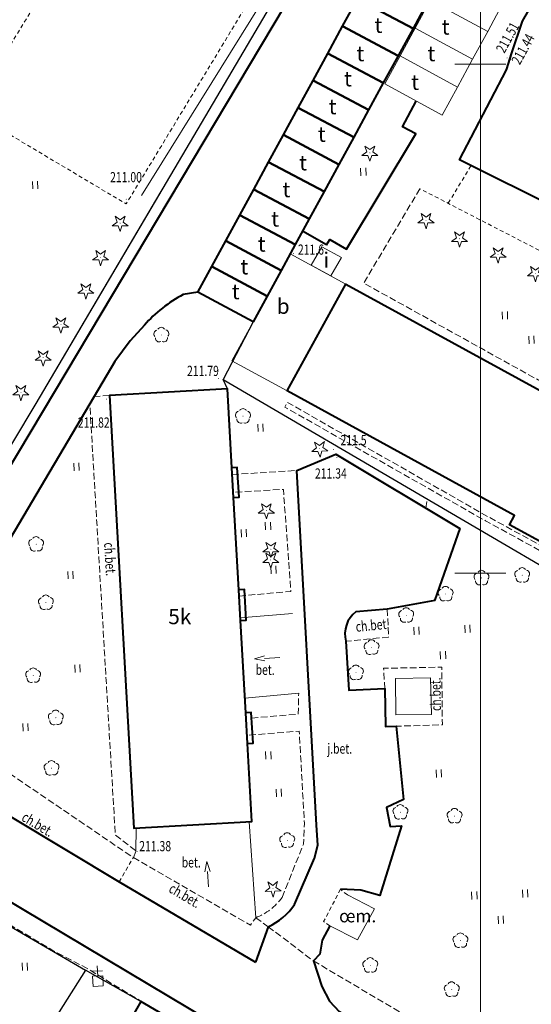
# Model space of a CAD drawing. Units: metres. Extents: x 7569600 to 7573200, y 5542500 to 5547250.
# Drawn here: x 7570755 to 7570805, y 5543808 to 5543904 of the extents above; entities that cross this region are included whole.
import ezdxf
from ezdxf.enums import TextEntityAlignment as Align

# ---------------------------------------------------------------- set-up
doc = ezdxf.new("R2010")
doc.units = ezdxf.units.M
doc.header["$MEASUREMENT"] = 0
doc.linetypes.add('DGN Style 2', pattern=[0.65306, 0.391836, -0.261224])
doc.linetypes.add('DGN Style 3', pattern=[0.914284, 0.65306, -0.261224])
for name, color, linetype, lineweight in [('Budynki', 7, 'Continuous', 0), ('Drogi', 7, 'Continuous', 0), ('Izolinie', 7, 'Continuous', 0), ('ramka', 7, 'Continuous', 0), ('Zieleń', 7, 'Continuous', 0)]:
    doc.layers.add(name, color=color, linetype=linetype, lineweight=lineweight)
doc.styles.add('Style-ITALICS', font='ITALICS.shx')

# ---------------------------------------------------------------- blocks, each defined once
blk = doc.blocks.new('*U465')
at = {"layer": 'Budynki', "color": 1, "linetype": 'Continuous', "lineweight": 40, "flags": 128}
blk.add_lwpolyline([(11.801, 8.368), (11.632, 11.362), (11.118, 20.446), (10.95, 23.441), (10.428, 32.525), (10.261, 35.429), (9.833, 43.186), (-1.741, 42.532), (0.661, 0.027), (12.236, 0.681)], close=True, dxfattribs=at)
blk = doc.blocks.new('*U466')
at = {"layer": 'Budynki', "color": 1, "linetype": 'Continuous', "lineweight": 40, "flags": 128}
blk.add_lwpolyline([(0.661, 0.027), (12.236, 0.681), (11.801, 8.368), (12.35, 8.399), (12.18, 11.394), (11.632, 11.362), (11.118, 20.446), (11.668, 20.478), (11.498, 23.472), (10.95, 23.441), (10.428, 32.525), (10.976, 32.556), (10.809, 35.46), (10.261, 35.429), (9.833, 43.186), (-1.741, 42.532)], close=True, dxfattribs=at)
at = {"layer": 'Budynki', "color": 7, "linetype": 'Continuous', "lineweight": 30, "style": 'Style-ITALICS'}
blk.add_text('5k', height=1.5, dxfattribs=at).set_placement((5.162, 20.827), align=Align.MIDDLE_CENTER)
blk = doc.blocks.new('*U472')
at = {"layer": 'Budynki', "color": 1, "linetype": 'Continuous', "lineweight": 40, "flags": 128}
blk.add_lwpolyline([(55.977, 18.917), (63.223, 14.944), (56.293, 2.304), (30.252, 16.582), (28.641, 13.645), (20.532, 18.094), (21.029, 18.998), (-1.278, 31.229), (4.476, 41.723), (48.821, 17.408), (47.36, 14.746), (48.412, 14.168), (48.845, 14.958), (52.66, 12.866)], close=True, dxfattribs=at)
at = {"layer": 'Budynki', "color": 7, "linetype": 'Continuous', "lineweight": 30, "style": 'Style-ITALICS'}
blk.add_text('b', height=1.5, dxfattribs=at).set_placement((25.049, 24.04), align=Align.MIDDLE_CENTER)
blk = doc.blocks.new('*U708')
at = {"layer": 'Budynki', "color": 1, "linetype": 'Continuous', "lineweight": 40, "flags": 128}
blk.add_lwpolyline([(1.332, 5.799), (6.775, 2.9), (5.315, 0.218), (-0.127, 3.118)], close=True, dxfattribs=at)
at = {"layer": 'Budynki', "color": 7, "linetype": 'Continuous', "lineweight": 30, "style": 'Style-ITALICS'}
blk.add_text('t', height=1.5, dxfattribs=at).set_placement((3.181, 2.921), align=Align.MIDDLE_CENTER)
blk = doc.blocks.new('*U709')
at = {"layer": 'Budynki', "color": 1, "linetype": 'Continuous', "lineweight": 40, "flags": 128}
blk.add_lwpolyline([(1.335, 5.806), (6.777, 2.906), (5.315, 0.217), (-0.128, 3.117)], close=True, dxfattribs=at)
at = {"layer": 'Budynki', "color": 7, "linetype": 'Continuous', "lineweight": 30, "style": 'Style-ITALICS'}
blk.add_text('t', height=1.5, dxfattribs=at).set_placement((3.385, 3.216), align=Align.MIDDLE_CENTER)
blk = doc.blocks.new('*U710')
at = {"layer": 'Budynki', "color": 1, "linetype": 'Continuous', "lineweight": 40, "flags": 128}
blk.add_lwpolyline([(1.327, 5.791), (6.77, 2.891), (5.315, 0.218), (-0.127, 3.117)], close=True, dxfattribs=at)
at = {"layer": 'Budynki', "color": 7, "linetype": 'Continuous', "lineweight": 30, "style": 'Style-ITALICS'}
blk.add_text('t', height=1.5, dxfattribs=at).set_placement((3.065, 3.104), align=Align.MIDDLE_CENTER)
blk = doc.blocks.new('*U711')
at = {"layer": 'Budynki', "color": 1, "linetype": 'Continuous', "lineweight": 40, "flags": 128}
blk.add_lwpolyline([(1.315, 5.769), (6.757, 2.87), (5.316, 0.218), (-0.128, 3.117)], close=True, dxfattribs=at)
at = {"layer": 'Budynki', "color": 7, "linetype": 'Continuous', "lineweight": 30, "style": 'Style-ITALICS'}
blk.add_text('t', height=1.5, dxfattribs=at).set_placement((3.284, 3.284), align=Align.MIDDLE_CENTER)
blk = doc.blocks.new('*U712')
at = {"layer": 'Budynki', "color": 1, "linetype": 'Continuous', "lineweight": 40, "flags": 128}
blk.add_lwpolyline([(1.333, 5.804), (6.777, 2.905), (5.316, 0.218), (-0.127, 3.117)], close=True, dxfattribs=at)
at = {"layer": 'Budynki', "color": 7, "linetype": 'Continuous', "lineweight": 30, "style": 'Style-ITALICS'}
blk.add_text('t', height=1.5, dxfattribs=at).set_placement((3.242, 3.228), align=Align.MIDDLE_CENTER)
blk = doc.blocks.new('*U713')
at = {"layer": 'Budynki', "color": 1, "linetype": 'Continuous', "lineweight": 40, "flags": 128}
blk.add_lwpolyline([(1.326, 5.789), (6.769, 2.89), (5.315, 0.217), (-0.128, 3.117)], close=True, dxfattribs=at)
at = {"layer": 'Budynki', "color": 7, "linetype": 'Continuous', "lineweight": 30, "style": 'Style-ITALICS'}
blk.add_text('t', height=1.5, dxfattribs=at).set_placement((3.643, 3.192), align=Align.MIDDLE_CENTER)
blk = doc.blocks.new('*U714')
at = {"layer": 'Budynki', "color": 1, "linetype": 'Continuous', "lineweight": 40, "flags": 128}
blk.add_lwpolyline([(1.325, 5.787), (6.768, 2.887), (5.315, 0.218), (-0.128, 3.117)], close=True, dxfattribs=at)
at = {"layer": 'Budynki', "color": 7, "linetype": 'Continuous', "lineweight": 30, "style": 'Style-ITALICS'}
blk.add_text('t', height=1.5, dxfattribs=at).set_placement((3.257, 3.059), align=Align.MIDDLE_CENTER)
blk = doc.blocks.new('*U715')
at = {"layer": 'Budynki', "color": 1, "linetype": 'Continuous', "lineweight": 40, "flags": 128}
blk.add_lwpolyline([(1.327, 5.791), (6.77, 2.892), (5.315, 0.217), (-0.128, 3.117)], close=True, dxfattribs=at)
at = {"layer": 'Budynki', "color": 7, "linetype": 'Continuous', "lineweight": 30, "style": 'Style-ITALICS'}
blk.add_text('t', height=1.5, dxfattribs=at).set_placement((3.075, 3.098), align=Align.MIDDLE_CENTER)
blk = doc.blocks.new('*U716')
at = {"layer": 'Budynki', "color": 1, "linetype": 'Continuous', "lineweight": 40, "flags": 128}
blk.add_lwpolyline([(1.248, 5.647), (6.691, 2.747), (5.315, 0.218), (-0.127, 3.118)], close=True, dxfattribs=at)
at = {"layer": 'Budynki', "color": 7, "linetype": 'Continuous', "lineweight": 30, "style": 'Style-ITALICS'}
blk.add_text('t', height=1.5, dxfattribs=at).set_placement((3.342, 2.739), align=Align.MIDDLE_CENTER)
blk = doc.blocks.new('*U717')
at = {"layer": 'Budynki', "color": 1, "linetype": 'Continuous', "lineweight": 40, "flags": 128}
blk.add_lwpolyline([(1.248, 5.647), (6.69, 2.747), (5.315, 0.218), (-0.128, 3.117)], close=True, dxfattribs=at)
at = {"layer": 'Budynki', "color": 7, "linetype": 'Continuous', "lineweight": 30, "style": 'Style-ITALICS'}
blk.add_text('t', height=1.5, dxfattribs=at).set_placement((3.396, 2.808), align=Align.MIDDLE_CENTER)
blk = doc.blocks.new('*U718')
at = {"layer": 'Budynki', "color": 1, "linetype": 'Continuous', "lineweight": 40, "flags": 128}
blk.add_lwpolyline([(1.248, 5.646), (6.691, 2.747), (5.315, 0.217), (-0.128, 3.117)], close=True, dxfattribs=at)
at = {"layer": 'Budynki', "color": 7, "linetype": 'Continuous', "lineweight": 30, "style": 'Style-ITALICS'}
blk.add_text('t', height=1.5, dxfattribs=at).set_placement((3.072, 3.103), align=Align.MIDDLE_CENTER)
blk = doc.blocks.new('*U719')
at = {"layer": 'Budynki', "color": 1, "linetype": 'Continuous', "lineweight": 40, "flags": 128}
blk.add_lwpolyline([(1.247, 5.644), (6.69, 2.744), (5.315, 0.217), (-0.127, 3.117)], close=True, dxfattribs=at)
at = {"layer": 'Budynki', "color": 7, "linetype": 'Continuous', "lineweight": 30, "style": 'Style-ITALICS'}
blk.add_text('t', height=1.5, dxfattribs=at).set_placement((3.595, 3.188), align=Align.MIDDLE_CENTER)
blk = doc.blocks.new('KIERWJ_53')
at = {"layer": 'Budynki', "color": 1, "linetype": 'Continuous', "lineweight": 0}
for p, q in [((0, 0), (1.499, 0)), ((2.5, 0), (1.499, 0.249)), ((1.499, -0.251), (2.5, 0))]:
    blk.add_line(p, q, dxfattribs=at)
blk = doc.blocks.new('*U1345')
at = {"layer": 'Budynki', "color": 1, "linetype": 'Continuous', "lineweight": 0, "flags": 128}
for points in [[(4.683, 8.554), (-0.445, 8.149)], [(5.284, 0.723), (0.002, 0.25)]]:
    blk.add_lwpolyline(points, dxfattribs=at)
at = {"layer": 'Budynki', "color": 1, "linetype": 'Continuous', "lineweight": 0, "xscale": 1.000001390666516, "yscale": 1.000001390666516, "zscale": 1.000001390666516, "rotation": 183.2212247231012}
blk.add_blockref('KIERWJ_53', (3.431, 4.234), dxfattribs=at)
blk = doc.blocks.new('*U1414')
at = {"layer": 'Budynki', "color": 1, "linetype": 'Continuous', "lineweight": 40, "flags": 128}
blk.add_lwpolyline([(16.03, 8.866), (4.494, 15.63), (-0.294, 7.178), (10.033, 1.088), (11.108, 0.455)], close=True, dxfattribs=at)
blk = doc.blocks.new('KIERWJ_67')
at = {"layer": 'Budynki', "color": 1, "linetype": 'Continuous', "lineweight": 0}
for p, q in [((-0.155, 2.495), (-0.342, 1.483)), ((0.157, 1.513), (-0.155, 2.495)), ((0, 0), (-0.093, 1.498))]:
    blk.add_line(p, q, dxfattribs=at)
blk = doc.blocks.new('*U1532')
at = {"layer": 'Budynki', "color": 1, "linetype": 'Continuous', "lineweight": 0, "flags": 128}
for points in [[(11.366, 2.907), (11.996, -6.52)], [(0.282, 2.281), (0.249, 0.024)]]:
    blk.add_lwpolyline(points, dxfattribs=at)
at = {"layer": 'Budynki', "color": 1, "linetype": 'Continuous', "lineweight": 0}
blk.add_blockref('KIERWJ_67', (7.358, -3.49), dxfattribs=at)
blk = doc.blocks.new('*U1661')
at = {"layer": 'Budynki', "color": 1, "linetype": 'Continuous', "lineweight": 0, "flags": 128}
blk.add_lwpolyline([(0.998, 2.943), (2.931, 1.885), (1.885, 0.077), (-0.047, 1.136)], close=True, dxfattribs=at)
at = {"layer": 'Budynki', "color": 7, "linetype": 'Continuous', "lineweight": 30, "style": 'Style-ITALICS'}
blk.add_text('i', height=1.5, dxfattribs=at).set_placement((1.431, 1.642), align=Align.MIDDLE_CENTER)
blk = doc.blocks.new('*U1885')
at = {"layer": 'Budynki', "color": 1, "linetype": 'Continuous', "lineweight": 0, "flags": 128}
blk.add_lwpolyline([(1.361, 6.002), (6.952, 2.96), (5.495, 0.225), (-0.135, 3.287)], close=True, dxfattribs=at)
at = {"layer": 'Budynki', "color": 7, "linetype": 'Continuous', "lineweight": 30, "style": 'Style-ITALICS'}
blk.add_text('t', height=1.5, dxfattribs=at).set_placement((2.716, 3.104), align=Align.MIDDLE_CENTER)
blk = doc.blocks.new('*U1886')
at = {"layer": 'Budynki', "color": 1, "linetype": 'Continuous', "lineweight": 0, "flags": 128}
blk.add_lwpolyline([(1.347, 6.011), (6.977, 2.949), (5.495, 0.225), (-0.134, 3.287)], close=True, dxfattribs=at)
at = {"layer": 'Budynki', "color": 7, "linetype": 'Continuous', "lineweight": 30, "style": 'Style-ITALICS'}
blk.add_text('t', height=1.5, dxfattribs=at).set_placement((2.843, 3.396), align=Align.MIDDLE_CENTER)
blk = doc.blocks.new('*U1887')
at = {"layer": 'Budynki', "color": 1, "linetype": 'Continuous', "lineweight": 0, "flags": 128}
blk.add_lwpolyline([(1.347, 6.01), (6.976, 2.948), (5.495, 0.225), (-0.134, 3.287)], close=True, dxfattribs=at)
at = {"layer": 'Budynki', "color": 7, "linetype": 'Continuous', "lineweight": 30, "style": 'Style-ITALICS'}
blk.add_text('t', height=1.5, dxfattribs=at).set_placement((2.931, 3.511), align=Align.MIDDLE_CENTER)
blk = doc.blocks.new('*U1888')
at = {"layer": 'Budynki', "color": 1, "linetype": 'Continuous', "lineweight": 0, "flags": 128}
blk.add_lwpolyline([(1.371, 6.054), (7, 2.992), (5.495, 0.225), (-0.134, 3.288)], close=True, dxfattribs=at)
at = {"layer": 'Budynki', "color": 7, "linetype": 'Continuous', "lineweight": 30, "style": 'Style-ITALICS'}
blk.add_text('t', height=1.5, dxfattribs=at).set_placement((2.846, 3.459), align=Align.MIDDLE_CENTER)
blk = doc.blocks.new('*U1889')
at = {"layer": 'Budynki', "color": 1, "linetype": 'Continuous', "lineweight": 0, "flags": 128}
blk.add_lwpolyline([(11.038, 10.71), (5.576, 13.676), (1.95, 7.011), (-0.131, 3.185), (5.284, 0.216)], close=True, dxfattribs=at)
at = {"layer": 'Budynki', "color": 7, "linetype": 'Continuous', "lineweight": 30, "style": 'Style-ITALICS'}
blk.add_text('b', height=1.5, dxfattribs=at).set_placement((4.892, 8.546), align=Align.MIDDLE_CENTER)
blk = doc.blocks.new('*U3072')
at = {"layer": 'Drogi', "color": 7, "linetype": 'Continuous', "lineweight": 40, "flags": 128}
blk.add_lwpolyline([(-71.137, -44.464), (-41.07, -62.398), (22.563, -100.385), (76.696, -132.686), (97.894, -145.419), (111.257, -153.309)], dxfattribs=at)
blk = doc.blocks.new('*U3133')
at = {"layer": 'Drogi', "color": 7, "linetype": 'DGN Style 2', "lineweight": 0, "flags": 128}
blk.add_lwpolyline([(-0.399, 9.742), (14.906, 0.61), (29.801, 25.219), (14.445, 34.128), (-0.399, 9.742)], dxfattribs=at)
blk = doc.blocks.new('*U3136')
at = {"layer": 'Drogi', "color": 7, "linetype": 'Continuous', "lineweight": 40, "flags": 128}
for points in [[(1.423, 0.218), (0, 0)], [(-3.809, -3.019), (-5.198, -4.547), (-6.696, -6.569), (-8.727, -10.005), (-20.53, -29.973), (-20.787, -30.524), (-26.774, -40.747)]]:
    blk.add_lwpolyline(points, dxfattribs=at)
at = {"layer": 'Drogi', "color": 7, "linetype": 'Continuous', "lineweight": 40}
blk.add_arc((6.189, -11.724), 13.258, 117.826, 138.9511, dxfattribs=at)
blk = doc.blocks.new('*U3137')
at = {"layer": 'Drogi', "color": 7, "linetype": 'Continuous', "lineweight": 40, "flags": 128}
blk.add_lwpolyline([(0, 0), (16.146, 27.052), (42.018, 70.524), (42.914, 72.352), (42.169, 73.192)], dxfattribs=at)
blk = doc.blocks.new('*U3143')
at = {"layer": 'Drogi', "color": 7, "linetype": 'Continuous', "lineweight": 0, "style": 'Style-ITALICS', "width": 0.749999}
blk.add_text('ch.bet.', height=1, rotation=273.38326, dxfattribs=at).set_placement((0.968, 1.413), align=Align.MIDDLE_CENTER)
blk = doc.blocks.new('*U3144')
at = {"layer": 'Drogi', "color": 7, "linetype": 'DGN Style 2', "lineweight": 0, "flags": 128}
blk.add_lwpolyline([(0, 0), (1.383, 2.379)], dxfattribs=at)
blk = doc.blocks.new('*U3147')
at = {"layer": 'Drogi', "color": 7, "linetype": 'DGN Style 3', "lineweight": 0, "flags": 128}
blk.add_lwpolyline([(-0.594, 14.517), (3.552, 12.014), (20.002, 0.819)], dxfattribs=at)
blk = doc.blocks.new('*U3148')
at = {"layer": 'Drogi', "color": 7, "linetype": 'Continuous', "lineweight": 0, "style": 'Style-ITALICS', "width": 0.749997}
blk.add_text('ch.bet.', height=1, rotation=329.00721, dxfattribs=at).set_placement((1.616, 1.647), align=Align.MIDDLE_CENTER)
blk = doc.blocks.new('*U3149')
at = {"layer": 'Drogi', "color": 7, "linetype": 'DGN Style 3', "lineweight": 0, "flags": 128}
blk.add_lwpolyline([(0, 0), (0.254, 0.64)], dxfattribs=at)
blk = doc.blocks.new('*U3150')
at = {"layer": 'Drogi', "color": 7, "linetype": 'DGN Style 3', "lineweight": 0, "flags": 128}
blk.add_lwpolyline([(-0.29, 7.084), (11.2, 0.458), (11.711, 1.18)], dxfattribs=at)
blk = doc.blocks.new('*U2310')
at = {"layer": 'Drogi', "color": 7, "linetype": 'Continuous', "lineweight": 0, "style": 'Style-ITALICS', "width": 0.749999}
blk.add_text('bet.', height=1, dxfattribs=at).set_placement((0.705, 1.03), align=Align.MIDDLE_CENTER)
blk = doc.blocks.new('*U3151')
at = {"layer": 'Drogi', "color": 7, "linetype": 'Continuous', "lineweight": 0, "style": 'Style-ITALICS', "width": 0.749999}
blk.add_text('ch.bet.', height=1, rotation=329.44224, dxfattribs=at).set_placement((1.614, 1.643), align=Align.MIDDLE_CENTER)
blk = doc.blocks.new('*U3152')
at = {"layer": 'Drogi', "color": 7, "linetype": 'DGN Style 3', "lineweight": 0, "flags": 128}
blk.add_lwpolyline([(-0.038, 0.929), (1.189, 0.048)], dxfattribs=at)
blk = doc.blocks.new('*U3153')
at = {"layer": 'Drogi', "color": 7, "linetype": 'DGN Style 3', "lineweight": 0, "flags": 128}
blk.add_lwpolyline([(-0.145, 3.537), (4.296, 0.176)], dxfattribs=at)
blk = doc.blocks.new('*U3172')
at = {"layer": 'Drogi', "color": 7, "linetype": 'DGN Style 3', "lineweight": 0, "flags": 128}
blk.add_lwpolyline([(2.59, 1.997), (4.698, 7.237), (4.776, 9.242), (4.284, 18.329), (-0.854, 17.923)], dxfattribs=at)
at = {"layer": 'Drogi', "color": 7, "linetype": 'DGN Style 3', "lineweight": 0}
blk.add_arc((-2.034, 5.316), 5.693, 290.93922, 324.33515, dxfattribs=at)
blk = doc.blocks.new('*U3173')
at = {"layer": 'Drogi', "color": 7, "linetype": 'DGN Style 3', "lineweight": 0, "flags": 128}
blk.add_lwpolyline([(0.167, 0.007), (5.246, 0.46), (4.515, 10.488), (-0.417, 10.196)], dxfattribs=at)
blk = doc.blocks.new('*U3174')
at = {"layer": 'Drogi', "color": 7, "linetype": 'DGN Style 3', "lineweight": 0, "flags": 128}
blk.add_lwpolyline([(0, 0), (6.347, 0.4)], dxfattribs=at)
blk = doc.blocks.new('*U3175')
at = {"layer": 'Drogi', "color": 7, "linetype": 'DGN Style 3', "lineweight": 0, "flags": 128}
blk.add_lwpolyline([(0, 0), (0.131, 0.919)], dxfattribs=at)
blk = doc.blocks.new('*U3176')
at = {"layer": 'Drogi', "color": 7, "linetype": 'DGN Style 3', "lineweight": 0, "flags": 128}
blk.add_lwpolyline([(4.054, 3.158), (4.186, 0.412), (0, 0)], dxfattribs=at)
blk = doc.blocks.new('*U3177')
at = {"layer": 'Drogi', "color": 7, "linetype": 'Continuous', "lineweight": 0, "style": 'Style-ITALICS', "width": 0.749999}
blk.add_text('ch.bet.', height=1, rotation=5.61433, dxfattribs=at).set_placement((1.365, 1.132), align=Align.MIDDLE_CENTER)
blk = doc.blocks.new('*U3178')
at = {"layer": 'Drogi', "color": 7, "linetype": 'DGN Style 3', "lineweight": 0, "flags": 128}
blk.add_lwpolyline([(-0.135, 3.787), (-0.236, 5.784), (5.464, 5.898), (5.526, 0.226), (0.997, 0.1)], dxfattribs=at)
blk = doc.blocks.new('*U3179')
at = {"layer": 'Drogi', "color": 7, "linetype": 'Continuous', "lineweight": 0, "style": 'Style-ITALICS', "width": 0.749999}
blk.add_text('ch.bet.', height=1, rotation=90.62649, dxfattribs=at).set_placement((0.984, 1.427), align=Align.MIDDLE_CENTER)
blk = doc.blocks.new('*U3180')
at = {"layer": 'Drogi', "color": 7, "linetype": 'DGN Style 2', "lineweight": 0, "flags": 128}
blk.add_lwpolyline([(1.633, 3.609), (-0.018, 0.439), (0.589, 0.024)], dxfattribs=at)
blk = doc.blocks.new('*U3086')
at = {"layer": 'Drogi', "color": 7, "linetype": 'Continuous', "lineweight": 0, "style": 'Style-ITALICS', "width": 0.749999}
blk.add_text('j.bet.', height=1, dxfattribs=at).set_placement((1.098, 1.046), align=Align.MIDDLE_CENTER)
blk = doc.blocks.new('*U3187')
at = {"layer": 'Drogi', "color": 7, "linetype": 'Continuous', "lineweight": 40, "flags": 128}
blk.add_lwpolyline([(19.453, 0.796), (-0.437, 10.69), (4.184, 19.546), (4.706, 21.229), (5.76, 24.334), (22.93, 54.24)], dxfattribs=at)
blk = doc.blocks.new('*U3189')
at = {"layer": 'Drogi', "color": 7, "linetype": 'DGN Style 2', "lineweight": 0, "flags": 128}
blk.add_lwpolyline([(23.283, 4.896), (21.006, 0.86), (-0.49, 11.967)], dxfattribs=at)
blk = doc.blocks.new('*U3190')
at = {"layer": 'Drogi', "color": 7, "linetype": 'DGN Style 3', "lineweight": 0, "flags": 128}
blk.add_lwpolyline([(4.918, 23.737), (-0.592, 14.467), (23.679, 0.969), (30.89, 15.515)], dxfattribs=at)
blk = doc.blocks.new('*U3214')
at = {"layer": 'Drogi', "color": 7, "linetype": 'DGN Style 3', "lineweight": 0, "flags": 128}
blk.add_lwpolyline([(0.123, 44.86), (-1.363, 44.789), (-1.804, 44.06), (0.701, 1.69), (2.727, 0.111)], dxfattribs=at)
blk = doc.blocks.new('*U3215')
at = {"layer": 'Drogi', "color": 7, "linetype": 'Continuous', "lineweight": 40, "flags": 128}
for points in [[(1.61, 3.449), (0.868, 2.027), (0.634, 0.647), (0, 0)], [(0, 0), (0.814, -2.528), (1.573, -3.948), (2.515, -4.971), (43.326, -29.401)]]:
    blk.add_lwpolyline(points, dxfattribs=at)
blk = doc.blocks.new('*U3216')
at = {"layer": 'Drogi', "color": 7, "linetype": 'DGN Style 3', "lineweight": 0, "flags": 128}
blk.add_lwpolyline([(-0.642, 15.696), (24.199, 0.991)], dxfattribs=at)
blk = doc.blocks.new('*U3241')
at = {"layer": 'Drogi', "color": 7, "linetype": 'DGN Style 3', "lineweight": 0, "flags": 128}
blk.add_lwpolyline([(0, 0), (4.574, 0.384), (4.62, 2.438)], dxfattribs=at)
blk = doc.blocks.new('*U3304')
at = {"layer": 'Drogi', "color": 7, "linetype": 'Continuous', "lineweight": 40, "flags": 128}
blk.add_lwpolyline([(14.58, 18.531), (136.38, -54.214), (185.658, -83.562)], dxfattribs=at)
blk = doc.blocks.new('*U3335')
at = {"layer": 'Drogi', "color": 7, "linetype": 'DGN Style 3', "lineweight": 0, "flags": 128}
blk.add_lwpolyline([(3.563, 2.034), (-0.174, 4.236), (5.283, 11.515), (10.618, 15.656), (11.086, 15.455), (21.433, 33.102), (48.528, 16.858), (63.261, 8.013), (66.554, 6.297), (72.065, 2.95)], dxfattribs=at)
blk = doc.blocks.new('*U3739')
at = {"layer": 'Drogi', "color": 7, "linetype": 'DGN Style 2', "lineweight": 0, "flags": 128}
blk.add_lwpolyline([(0.659, 0.027), (-0.024, 0.569)], dxfattribs=at)
blk = doc.blocks.new('WYSTER_946')
at = {"layer": 'Drogi', "linetype": 'Continuous', "lineweight": 0}
h = blk.add_hatch(color=7, dxfattribs=at)
edge = h.paths.add_edge_path()
edge.add_arc((0, 0), 0.045, 0, 360)
blk = doc.blocks.new('*U6229')
at = {"layer": 'Drogi', "color": 7, "linetype": 'Continuous', "lineweight": 0}
blk.add_blockref('WYSTER_946', (0.043, 0.047), dxfattribs=at)
at = {"layer": 'Drogi', "color": 7, "linetype": 'Continuous', "lineweight": 0, "style": 'Style-ITALICS', "width": 0.749999}
blk.add_text('211.44', height=1, rotation=61.13894, dxfattribs=at).set_placement((1.266, 1.096), align=Align.MIDDLE_CENTER)
blk = doc.blocks.new('WYSTER_947')
at = {"layer": 'Drogi', "linetype": 'Continuous', "lineweight": 0}
h = blk.add_hatch(color=7, dxfattribs=at)
edge = h.paths.add_edge_path()
edge.add_arc((0, 0), 0.045, 0, 360)
blk = doc.blocks.new('*U6231')
at = {"layer": 'Drogi', "color": 7, "linetype": 'Continuous', "lineweight": 0}
blk.add_blockref('WYSTER_947', (0.043, 0.047), dxfattribs=at)
at = {"layer": 'Drogi', "color": 7, "linetype": 'Continuous', "lineweight": 0, "style": 'Style-ITALICS', "width": 0.749999}
blk.add_text('211.51', height=1, rotation=61.13894, dxfattribs=at).set_placement((0.095, 2.048), align=Align.MIDDLE_CENTER)
blk = doc.blocks.new('WYSTER_951')
at = {"layer": 'Drogi', "linetype": 'Continuous', "lineweight": 0}
h = blk.add_hatch(color=7, dxfattribs=at)
edge = h.paths.add_edge_path()
edge.add_arc((0, 0), 0.045, 0, 360)
blk = doc.blocks.new('*U6239')
at = {"layer": 'Drogi', "color": 7, "linetype": 'Continuous', "lineweight": 0}
blk.add_blockref('WYSTER_951', (0.043, 0.047), dxfattribs=at)
at = {"layer": 'Drogi', "color": 7, "linetype": 'Continuous', "lineweight": 0, "style": 'Style-ITALICS', "width": 0.749999}
blk.add_text('211.34', height=1, dxfattribs=at).set_placement((-0.547, -1.524), align=Align.MIDDLE_CENTER)
blk = doc.blocks.new('WYSTER_952')
at = {"layer": 'Drogi', "linetype": 'Continuous', "lineweight": 0}
h = blk.add_hatch(color=7, dxfattribs=at)
edge = h.paths.add_edge_path()
edge.add_arc((0, 0), 0.045, 0, 360)
blk = doc.blocks.new('*U6241')
at = {"layer": 'Drogi', "color": 7, "linetype": 'Continuous', "lineweight": 0}
blk.add_blockref('WYSTER_952', (0.043, 0.047), dxfattribs=at)
at = {"layer": 'Drogi', "color": 7, "linetype": 'Continuous', "lineweight": 0, "style": 'Style-ITALICS', "width": 0.749999}
blk.add_text('211.79', height=1, dxfattribs=at).set_placement((-1.487, 0.781), align=Align.MIDDLE_CENTER)
blk = doc.blocks.new('WYSTER_953')
at = {"layer": 'Drogi', "linetype": 'Continuous', "lineweight": 0}
h = blk.add_hatch(color=7, dxfattribs=at)
edge = h.paths.add_edge_path()
edge.add_arc((0, 0), 0.045, 0, 360)
blk = doc.blocks.new('*U6243')
at = {"layer": 'Drogi', "color": 7, "linetype": 'Continuous', "lineweight": 0}
blk.add_blockref('WYSTER_953', (0.043, 0.046), dxfattribs=at)
at = {"layer": 'Drogi', "color": 7, "linetype": 'Continuous', "lineweight": 0, "style": 'Style-ITALICS', "width": 0.749999}
blk.add_text('211.82', height=1, dxfattribs=at).set_placement((-1.223, -2.255), align=Align.MIDDLE_CENTER)
blk = doc.blocks.new('WYSTER_954')
at = {"layer": 'Drogi', "linetype": 'Continuous', "lineweight": 0}
h = blk.add_hatch(color=7, dxfattribs=at)
edge = h.paths.add_edge_path()
edge.add_arc((0, 0), 0.045, 0, 360)
blk = doc.blocks.new('*U6245')
at = {"layer": 'Drogi', "color": 7, "linetype": 'Continuous', "lineweight": 0}
blk.add_blockref('WYSTER_954', (0.043, 0.046), dxfattribs=at)
at = {"layer": 'Drogi', "color": 7, "linetype": 'Continuous', "lineweight": 0, "style": 'Style-ITALICS', "width": 0.749999}
blk.add_text('211.38', height=1, dxfattribs=at).set_placement((1.805, 0.592), align=Align.MIDDLE_CENTER)
blk = doc.blocks.new('WYSTER_955')
at = {"layer": 'Drogi', "linetype": 'Continuous', "lineweight": 0}
h = blk.add_hatch(color=7, dxfattribs=at)
edge = h.paths.add_edge_path()
edge.add_arc((0, 0), 0.045, 0, 360)
blk = doc.blocks.new('*U6247')
at = {"layer": 'Drogi', "color": 7, "linetype": 'Continuous', "lineweight": 0}
blk.add_blockref('WYSTER_955', (0.043, 0.047), dxfattribs=at)
at = {"layer": 'Drogi', "color": 7, "linetype": 'Continuous', "lineweight": 0, "style": 'Style-ITALICS', "width": 0.749999}
blk.add_text('211.00', height=1, dxfattribs=at).set_placement((0.022, 2.214), align=Align.MIDDLE_CENTER)
blk = doc.blocks.new('*U10782')
at = {"layer": 'Drogi', "color": 7, "linetype": 'DGN Style 2', "lineweight": 0, "flags": 128}
blk.add_lwpolyline([(2.235, 3.697), (0, 0)], dxfattribs=at)
blk = doc.blocks.new('*U10783')
at = {"layer": 'Drogi', "color": 7, "linetype": 'DGN Style 3', "lineweight": 0, "flags": 128}
blk.add_lwpolyline([(62.601, 11.841), (58.099, 4.06), (55.14, 2.758), (38.727, 11.803), (29.207, 14.806), (18.643, 20.579), (-1.042, 31.813), (-1.283, 31.342), (18.419, 20.169), (28.996, 14.347), (38.61, 11.238), (55.21, 2.26), (58.435, 3.673), (62.991, 11.657)], dxfattribs=at)
blk = doc.blocks.new('*U10786')
at = {"layer": 'Drogi', "color": 7, "linetype": 'Continuous', "lineweight": 40, "flags": 128}
for points in [[(-0.02, 0.49), (0.3, 1.017), (1.918, 0.079), (8.741, 11.387), (7.441, 12.094), (8.761, 14.624)], [(-0.02, 0.49), (-2.38, 1.839)]]:
    blk.add_lwpolyline(points, dxfattribs=at)
blk = doc.blocks.new('*U14277')
at = {"layer": 'Drogi', "color": 7, "linetype": 'Continuous', "lineweight": 40, "flags": 128}
for points in [[(7.728, 1.168), (7.74, 1.127), (3.082, 0.266), (0, 0)], [(-0.972, -2.892), (-0.675, -7.704), (2.831, -7.55), (2.913, -11.26), (3.963, -11.237), (4.668, -18.443), (3.009, -19.222), (3.366, -21.089), (4.494, -21.023), (2.362, -27.865), (0.49, -27.361), (-1.506, -27.263)]]:
    blk.add_lwpolyline(points, dxfattribs=at)
at = {"layer": 'Drogi', "color": 7, "linetype": 'Continuous', "lineweight": 40}
blk.add_arc((1.686, -2.176), 2.753, 127.76101, 195.06735, dxfattribs=at)
blk = doc.blocks.new('*U14278')
at = {"layer": 'Drogi', "color": 7, "linetype": 'Continuous', "lineweight": 40, "flags": 128}
for points in [[(2.594, 2.169), (4.54, 6.722), (4.877, 8.007), (4.737, 9.963), (2.81, 44.821), (6.637, 46.429), (18.791, 39.108), (16.341, 32.108)], [(0.001, 0.001), (-1.247, -3.483)]]:
    blk.add_lwpolyline(points, dxfattribs=at)
at = {"layer": 'Drogi', "color": 7, "linetype": 'Continuous', "lineweight": 40}
blk.add_arc((-2.821, 6.012), 6.641, 295.14704, 324.63648, dxfattribs=at)
blk = doc.blocks.new('*U14768')
at = {"layer": 'Zieleń', "color": 7, "linetype": 'Continuous', "lineweight": 30, "flags": 128}
blk.add_lwpolyline([(5.295, 0.217), (-0.134, 3.277)], dxfattribs=at)
blk = doc.blocks.new('*U14769')
at = {"layer": 'Zieleń', "color": 7, "linetype": 'Continuous', "lineweight": 30, "flags": 128}
blk.add_lwpolyline([(10.369, 16.367), (0, 0)], dxfattribs=at)
blk = doc.blocks.new('*U14783')
at = {"layer": 'Zieleń', "color": 7, "linetype": 'Continuous', "lineweight": 30, "flags": 128}
blk.add_lwpolyline([(-0.518, 12.649), (19.762, 0.809)], dxfattribs=at)
blk = doc.blocks.new('*U14801')
at = {"layer": 'Zieleń', "color": 7, "linetype": 'Continuous', "lineweight": 30, "flags": 128}
blk.add_lwpolyline([(-4.297, 104.986), (22.622, 133.639), (67.887, 113.575), (91.573, 103.366), (144.227, 80.081), (145.798, 78.354), (145.872, 76.796), (119.089, 31.365), (102.857, 4.21), (87.558, 13.192)], dxfattribs=at)
blk = doc.blocks.new('*U15517')
at = {"layer": 'Zieleń', "color": 7, "linetype": 'Continuous', "lineweight": 30, "flags": 128}
blk.add_lwpolyline([(1.264, 46.848), (-1.687, 41.193), (57.108, 6.741), (64.112, 2.624)], dxfattribs=at)
blk = doc.blocks.new('TRAWA3')
at = {"layer": 'Zieleń', "color": 3, "linetype": 'Continuous', "lineweight": 0}
for p, q in [((-2.8, 1.189), (-2.77, 0.439)), ((-2.301, 1.209), (-2.27, 0.46)), ((2.195, 1.393), (2.226, 0.644)), ((2.695, 1.414), (2.725, 0.664)), ((-0.2, -1.207), (-0.17, -1.956)), ((0.299, -1.186), (0.33, -1.936))]:
    blk.add_line(p, q, dxfattribs=at)
blk = doc.blocks.new('*U15524')
at = {"layer": 'Zieleń', "color": 3, "linetype": 'Continuous', "lineweight": 0}
blk.add_blockref('TRAWA3', (2.667, 2.058), dxfattribs=at)
blk = doc.blocks.new('DRLIS1')
at = {"layer": 'Zieleń', "linetype": 'Continuous', "lineweight": 0}
h = blk.add_hatch(color=3, dxfattribs=at)
edge = h.paths.add_edge_path()
edge.add_arc((0, 0), 0.045, 0, 360)
at = {"layer": 'Zieleń', "color": 3, "linetype": 'Continuous', "lineweight": 0}
for centre, start, end in [((-0.361, 0.102), 102.04767, 221.95126), ((-0.015, 0.375), 30.14713, 149.85287), ((0.352, 0.131), 318.04874, 77.95233), ((-0.207, -0.311), 174.19841, 293.72291), ((0.232, -0.293), 246.27709, 5.68766)]:
    blk.add_arc(centre, 0.375, start, end, dxfattribs=at)
blk = doc.blocks.new('*U14547')
at = {"layer": 'Zieleń', "color": 3, "linetype": 'Continuous', "lineweight": 0}
blk.add_blockref('DRLIS1', (0.703, 0.707), dxfattribs=at)
blk = doc.blocks.new('TRAWA1_1')
at = {"layer": 'Zieleń', "color": 3, "linetype": 'Continuous', "lineweight": 0}
for p, q in [((-0.265, 0.365), (-0.234, -0.384)), ((0.234, 0.385), (0.265, -0.364))]:
    blk.add_line(p, q, dxfattribs=at)
blk = doc.blocks.new('*U15522')
at = {"layer": 'Zieleń', "color": 3, "linetype": 'Continuous', "lineweight": 0}
blk.add_blockref('TRAWA1_1', (0.234, 0.384), dxfattribs=at)
blk = doc.blocks.new('DRIGL1_41')
at = {"layer": 'Zieleń', "linetype": 'Continuous', "lineweight": 0}
h = blk.add_hatch(color=3, dxfattribs=at)
edge = h.paths.add_edge_path()
edge.add_arc((0, 0), 0.0448, 182.34384, 542.34384)
at = {"layer": 'Zieleń', "color": 3, "linetype": 'Continuous', "lineweight": 0, "flags": 128}
blk.add_lwpolyline([(-0.514, 0.65), (-0.013, 0.316), (0.459, 0.69), (0.297, 0.11), (0.798, -0.224), (0.196, -0.249), (0.034, -0.829), (-0.175, -0.264), (-0.778, -0.288), (-0.305, 0.086)], close=True, dxfattribs=at)
blk = doc.blocks.new('*U15750')
at = {"layer": 'Zieleń', "color": 3, "linetype": 'Continuous', "lineweight": 0}
blk.add_blockref('DRIGL1_41', (0.754, 0.861), dxfattribs=at)
blk = doc.blocks.new('FIGUR2')
at = {"layer": 'Zieleń', "color": 7, "linetype": 'Continuous', "lineweight": 13}
for p, q in [((-0.54, 0.979), (0.459, 1.02)), ((-0.02, 0.5), (-0.061, 1.499))]:
    blk.add_line(p, q, dxfattribs=at)
at = {"layer": 'Zieleń', "color": 7, "linetype": 'Continuous', "lineweight": 13, "flags": 128}
blk.add_lwpolyline([(0.52, -0.479), (-0.479, -0.52), (-0.52, 0.479), (0.479, 0.52)], close=True, dxfattribs=at)
blk = doc.blocks.new('*U15031')
at = {"layer": 'Zieleń', "color": 7, "linetype": 'Continuous', "lineweight": 13}
blk.add_blockref('FIGUR2', (0.479, 0.52), dxfattribs=at)
blk = doc.blocks.new('DRIGL1_42')
at = {"layer": 'Zieleń', "linetype": 'Continuous', "lineweight": 0}
h = blk.add_hatch(color=3, dxfattribs=at)
edge = h.paths.add_edge_path()
edge.add_arc((0, 0), 0.0448, 182.34384, 542.34384)
at = {"layer": 'Zieleń', "color": 3, "linetype": 'Continuous', "lineweight": 0, "flags": 128}
blk.add_lwpolyline([(-0.514, 0.65), (-0.013, 0.316), (0.46, 0.69), (0.297, 0.11), (0.798, -0.224), (0.197, -0.248), (0.034, -0.829), (-0.175, -0.264), (-0.777, -0.288), (-0.304, 0.086)], close=True, dxfattribs=at)
blk = doc.blocks.new('*U15752')
at = {"layer": 'Zieleń', "color": 3, "linetype": 'Continuous', "lineweight": 0}
blk.add_blockref('DRIGL1_42', (0.754, 0.861), dxfattribs=at)
blk = doc.blocks.new('*U15809')
at = {"layer": 'Zieleń', "color": 7, "linetype": 'Continuous', "lineweight": 30, "flags": 128}
blk.add_lwpolyline([(0.379, 0.016), (-0.04, 0.959)], dxfattribs=at)
blk = doc.blocks.new('*U15861')
at = {"layer": 'Zieleń', "color": 7, "linetype": 'Continuous', "lineweight": 13, "style": 'Style-ITALICS'}
blk.add_text('œm.', height=1.25, dxfattribs=at).set_placement((-0.051, 1.249), align=Align.MIDDLE_LEFT)
blk = doc.blocks.new('*U15888')
at = {"layer": 'Zieleń', "color": 7, "linetype": 'Continuous', "lineweight": 0, "flags": 128}
blk.add_lwpolyline([(1.665, 4.542), (4.324, 3.159), (2.647, 0.108), (-0.062, 1.499)], dxfattribs=at)
blk = doc.blocks.new('*U15937')
at = {"layer": 'Zieleń', "color": 7, "linetype": 'Continuous', "lineweight": 0, "flags": 128}
blk.add_lwpolyline([(-0.057, 3.681), (3.394, 3.732), (3.481, 0.143), (-0.004, 0.091), (-0.057, 3.681)], dxfattribs=at)
blk = doc.blocks.new('DRLIS1_1')
at = {"layer": 'Zieleń', "linetype": 'Continuous', "lineweight": 0}
h = blk.add_hatch(color=3, dxfattribs=at)
edge = h.paths.add_edge_path()
edge.add_arc((0, 0), 0.045, 0, 360)
at = {"layer": 'Zieleń', "color": 3, "linetype": 'Continuous', "lineweight": 0}
for centre, start, end in [((-0.357, 0.116), 102.04767, 221.95126), ((0, 0.375), 30.14713, 149.85287), ((0.357, 0.116), 318.04874, 77.95233), ((-0.22, -0.303), 174.19841, 293.72291), ((0.22, -0.303), 246.27709, 5.68766)]:
    blk.add_arc(centre, 0.375, start, end, dxfattribs=at)
blk = doc.blocks.new('*U16045')
at = {"layer": 'Zieleń', "color": 3, "linetype": 'Continuous', "lineweight": 0}
blk.add_blockref('DRLIS1_1', (0.732, 0.678), dxfattribs=at)
blk = doc.blocks.new('DRIGL1_48')
at = {"layer": 'Zieleń', "linetype": 'Continuous', "lineweight": 0}
h = blk.add_hatch(color=3, dxfattribs=at)
edge = h.paths.add_edge_path()
edge.add_arc((0, 0), 0.0448, 180, 540)
at = {"layer": 'Zieleń', "color": 3, "linetype": 'Continuous', "lineweight": 0, "flags": 128}
blk.add_lwpolyline([(-0.487, 0.671), (0, 0.317), (0.487, 0.671), (0.301, 0.098), (0.788, -0.256), (0.186, -0.256), (0, -0.829), (-0.186, -0.256), (-0.789, -0.256), (-0.301, 0.099)], close=True, dxfattribs=at)
blk = doc.blocks.new('*U16053')
at = {"layer": 'Zieleń', "color": 3, "linetype": 'Continuous', "lineweight": 0}
blk.add_blockref('DRIGL1_48', (0.789, 0.829), dxfattribs=at)
blk = doc.blocks.new('*U16421')
at = {"layer": 'Zieleń', "color": 3, "linetype": 'Continuous', "lineweight": 0, "flags": 128}
blk.add_lwpolyline([(39.969, 47.82), (27.787, 27.155), (11.555, 0), (0, 6.763)], dxfattribs=at)
blk = doc.blocks.new('*U16422')
at = {"layer": 'Zieleń', "color": 3, "linetype": 'Continuous', "lineweight": 0, "flags": 128}
blk.add_lwpolyline([(99.215, 0), (114.825, 25.19), (0.545, 77.32)], dxfattribs=at)
blk = doc.blocks.new('PUNWYS_593')
at = {"layer": 'Izolinie', "linetype": 'Continuous', "lineweight": 0}
h = blk.add_hatch(color=31, dxfattribs=at)
edge = h.paths.add_edge_path()
edge.add_arc((0, 0), 0.045, 0, 360)
blk = doc.blocks.new('*U17861')
at = {"layer": 'Izolinie', "color": 31, "linetype": 'Continuous', "lineweight": 0}
blk.add_blockref('PUNWYS_593', (0.043, 0.047), dxfattribs=at)
at = {"layer": 'Izolinie', "color": 31, "linetype": 'Continuous', "lineweight": 0, "style": 'Style-ITALICS', "width": 0.749999}
blk.add_text('211.6', height=1, dxfattribs=at).set_placement((0.46, 0.43), align=Align.MIDDLE_LEFT)
blk = doc.blocks.new('PUNWYS_598')
at = {"layer": 'Izolinie', "linetype": 'Continuous', "lineweight": 0}
h = blk.add_hatch(color=31, dxfattribs=at)
edge = h.paths.add_edge_path()
edge.add_arc((0, 0), 0.045, 0, 360)
blk = doc.blocks.new('*U17871')
at = {"layer": 'Izolinie', "color": 31, "linetype": 'Continuous', "lineweight": 0}
blk.add_blockref('PUNWYS_598', (0.043, 0.047), dxfattribs=at)
at = {"layer": 'Izolinie', "color": 31, "linetype": 'Continuous', "lineweight": 0, "style": 'Style-ITALICS', "width": 0.749999}
blk.add_text('211.5', height=1, dxfattribs=at).set_placement((0.71, 0.964), align=Align.MIDDLE_LEFT)

msp = doc.modelspace()

# ---------------------------------------------------------------- linework, layer by layer
at = {"layer": 'ramka', "color": 134, "linetype": 'Continuous', "lineweight": 0}
msp.add_line((7570800, 5545000), (7570800, 5542500), dxfattribs=at)
at = {"layer": 'ramka', "color": 132, "linetype": 'Continuous', "lineweight": 0}
for p, q in [((7570800, 5543900), (7570800, 5543902.5)), ((7570797.5, 5543900), (7570800, 5543900)), ((7570800, 5543900), (7570802.5, 5543900)), ((7570800, 5543897.5), (7570800, 5543900)), ((7570800, 5543850), (7570800, 5543852.5)), ((7570797.5, 5543850), (7570800, 5543850)), ((7570800, 5543850), (7570802.5, 5543850)), ((7570800, 5543847.5), (7570800, 5543850))]:
    msp.add_line(p, q, dxfattribs=at)

# ---------------------------------------------------------------- block references
at = {"layer": 'Budynki', "color": 1, "linetype": 'Continuous', "lineweight": 40}
for name, p in [('*U708', (7570788.066, 5543903.304)), ('*U709', (7570786.604, 5543900.616)), ('*U710', (7570785.149, 5543897.942)), ('*U711', (7570783.707, 5543895.29)), ('*U712', (7570782.246, 5543892.603)), ('*U713', (7570780.793, 5543889.931)), ('*U714', (7570779.34, 5543887.261)), ('*U715', (7570777.885, 5543884.587)), ('*U716', (7570776.509, 5543882.057)), ('*U717', (7570775.134, 5543879.528)), ('*U718', (7570773.758, 5543876.999)), ('*U719', (7570772.383, 5543874.472)), ('*U472', (7570782.31, 5543836.665)), ('*U465', (7570765.333, 5543824.905)), ('*U466', (7570765.333, 5543824.905)), ('*U1414', (7570762.166, 5543792.296))]:
    msp.add_blockref(name, p, dxfattribs=at)
at = {"layer": 'Budynki', "color": 1, "linetype": 'Continuous', "lineweight": 0}
for name, p in [('*U1885', (7570795.215, 5543902.982)), ('*U1886', (7570793.733, 5543900.258)), ('*U1887', (7570792.252, 5543897.535)), ('*U1888', (7570790.747, 5543894.768)), ('*U1661', (7570783.433, 5543879.116)), ('*U1889', (7570775.748, 5543867.678)), ('*U1345', (7570776.881, 5543837.471)), ('*U1532', (7570765.947, 5543822.664))]:
    msp.add_blockref(name, p, dxfattribs=at)
at = {"layer": 'Drogi', "color": 7, "linetype": 'Continuous', "lineweight": 40}
for name, p in [('*U3072', (7570666.665, 5543965.088)), ('*U3187', (7570798.371, 5543879.899)), ('*U3137', (7570740.973, 5543838.919)), ('*U10786', (7570784.925, 5543881.76)), ('*U3136', (7570770.833, 5543877.371)), ('*U14278', (7570779.169, 5543815.262)), ('*U3304', (7570668.147, 5543841.673)), ('*U14277', (7570787.771, 5543846.199)), ('*U3215', (7570783.611, 5543811.902))]:
    msp.add_blockref(name, p, dxfattribs=at)
at = {"layer": 'Drogi', "color": 7, "linetype": 'DGN Style 2', "lineweight": 0}
for name, p in [('*U3133', (7570750.329, 5543885.658)), ('*U10782', (7570796.836, 5543886.327)), ('*U3189', (7570794.541, 5543875.799)), ('*U3144', (7570764.559, 5543819.669)), ('*U3180', (7570784.632, 5543815.327)), ('*U3739', (7570786.289, 5543818.367))]:
    msp.add_blockref(name, p, dxfattribs=at)
at = {"layer": 'Drogi', "color": 7, "linetype": 'Continuous', "lineweight": 0}
for name, p in [('*U6231', (7570802.568, 5543900.571)), ('*U6229', (7570802.909, 5543900.385)), ('*U6247', (7570765.199, 5543886.691)), ('*U6241', (7570774.257, 5543869.091)), ('*U6243', (7570763.279, 5543867.048)), ('*U6239', (7570785.871, 5543861.317)), ('*U3143', (7570762.692, 5543849.956)), ('*U3177', (7570788.036, 5543843.752)), ('*U2310', (7570778.167, 5543839.473)), ('*U3179', (7570794.623, 5543836.674)), ('*U3086', (7570785.09, 5543831.713)), ('*U3148', (7570754.939, 5543823.673)), ('*U6245', (7570766.277, 5543822.584)), ('*U2310', (7570770.915, 5543820.551)), ('*U3151', (7570769.384, 5543816.674))]:
    msp.add_blockref(name, p, dxfattribs=at)
at = {"layer": 'Drogi', "color": 7, "linetype": 'DGN Style 3', "lineweight": 0}
for name, p in [('*U3190', (7570789.133, 5543864.029)), ('*U3214', (7570763.469, 5543822.577)), ('*U10783', (7570782.076, 5543834.977)), ('*U3174', (7570775.632, 5543859.683)), ('*U3173', (7570776.149, 5543847.74)), ('*U3175', (7570794.641, 5543856.378)), ('*U3176', (7570786.799, 5543843.307)), ('*U3178', (7570790.737, 5543834.862)), ('*U3335', (7570694.686, 5543804.96)), ('*U3241', (7570777.545, 5543835.756)), ('*U3147', (7570745.94, 5543821.229)), ('*U3172', (7570777.943, 5543816.144)), ('*U3149', (7570765.942, 5543822.048)), ('*U3150', (7570766.232, 5543814.964)), ('*U3152', (7570777.981, 5543815.215)), ('*U3153', (7570779.315, 5543811.726)), ('*U3216', (7570784.253, 5543796.206))]:
    msp.add_blockref(name, p, dxfattribs=at)
at = {"layer": 'Izolinie', "color": 31, "linetype": 'Continuous', "lineweight": 0}
for name, p in [('*U17861', (7570781.63, 5543881.354)), ('*U17871', (7570785.557, 5543862.102))]:
    msp.add_blockref(name, p, dxfattribs=at)
at = {"layer": 'Zieleń', "color": 7, "linetype": 'Continuous', "lineweight": 30}
for name, p in [('*U14801', (7570637.27, 5543835.315)), ('*U15517', (7570776.434, 5543827.841)), ('*U15809', (7570774.787, 5543868.075)), ('*U14783', (7570741.469, 5543810.177)), ('*U14769', (7570750.862, 5543794.619)), ('*U14768', (7570761.365, 5543807.709))]:
    msp.add_blockref(name, p, dxfattribs=at)
at = {"layer": 'Zieleń', "color": 3, "linetype": 'Continuous', "lineweight": 0}
for name, p in [('*U16422', (7570667.535, 5543887.11)), ('*U16053', (7570788.361, 5543890.461)), ('*U15522', (7570788.276, 5543889.047)), ('*U15522', (7570756.068, 5543887.739)), ('*U16421', (7570728.572, 5543839.525)), ('*U16053', (7570763.851, 5543883.561)), ('*U16053', (7570793.871, 5543883.841)), ('*U16053', (7570797.161, 5543882.021)), ('*U16053', (7570761.941, 5543880.191)), ('*U16053', (7570800.941, 5543880.461)), ('*U16053', (7570804.601, 5543878.631)), ('*U16053', (7570760.501, 5543876.921)), ('*U15524', (7570802.272, 5543872.44)), ('*U16053', (7570758.041, 5543873.581)), ('*U14547', (7570767.991, 5543872.693)), ('*U16053', (7570756.301, 5543870.341)), ('*U16053', (7570754.121, 5543866.941)), ('*U16045', (7570775.968, 5543864.742)), ('*U15522', (7570778.176, 5543863.9)), ('*U15750', (7570783.479, 5543861.366)), ('*U15522', (7570760.123, 5543860.054)), ('*U16053', (7570778.201, 5543855.321)), ('*U15522', (7570778.921, 5543854.243)), ('*U15522', (7570776.547, 5543853.535)), ('*U14547', (7570755.702, 5543852.134)), ('*U16053', (7570778.651, 5543851.521)), ('*U16053', (7570778.631, 5543850.471)), ('*U15522', (7570759.549, 5543849.426)), ('*U15522', (7570779.469, 5543849.933)), ('*U14547', (7570799.401, 5543848.819)), ('*U14547', (7570803.394, 5543849.082)), ('*U14547', (7570795.883, 5543847.244)), ('*U14547', (7570756.657, 5543846.399)), ('*U14547', (7570792.016, 5543845.144)), ('*U15524', (7570793.594, 5543841.445)), ('*U14547', (7570788.622, 5543841.993)), ('*U14547', (7570755.409, 5543839.232)), ('*U15522', (7570760.234, 5543840.248)), ('*U14547', (7570787.083, 5543839.508)), ('*U14547', (7570757.631, 5543835.08)), ('*U15522', (7570755.118, 5543834.472)), ('*U15522', (7570778.951, 5543831.716)), ('*U14547', (7570757.213, 5543830.129)), ('*U15522', (7570795.689, 5543829.93)), ('*U15522', (7570779.985, 5543828.036)), ('*U14547', (7570791.446, 5543825.806)), ('*U16045', (7570796.728, 5543825.452)), ('*U14547', (7570780.341, 5543823.029)), ('*U15752', (7570778.883, 5543818.145)), ('*U15524', (7570799.27, 5543815.443)), ('*U14547', (7570797.337, 5543813.197)), ('*U15522', (7570755.049, 5543810.95)), ('*U14547', (7570788.489, 5543810.763)), ('*U14547', (7570796.483, 5543808.388))]:
    msp.add_blockref(name, p, dxfattribs=at)
at = {"layer": 'Zieleń', "color": 7, "linetype": 'Continuous', "lineweight": 0}
for name, p in [('*U15937', (7570791.709, 5543835.972)), ('*U15888', (7570785.283, 5543813.852))]:
    msp.add_blockref(name, p, dxfattribs=at)
at = {"layer": 'Zieleń', "color": 7, "linetype": 'Continuous', "lineweight": 13}
for name, p in [('*U15861', (7570786.18, 5543815.065)), ('*U15031', (7570761.987, 5543809.396))]:
    msp.add_blockref(name, p, dxfattribs=at)

doc.saveas('drawing.dxf')
